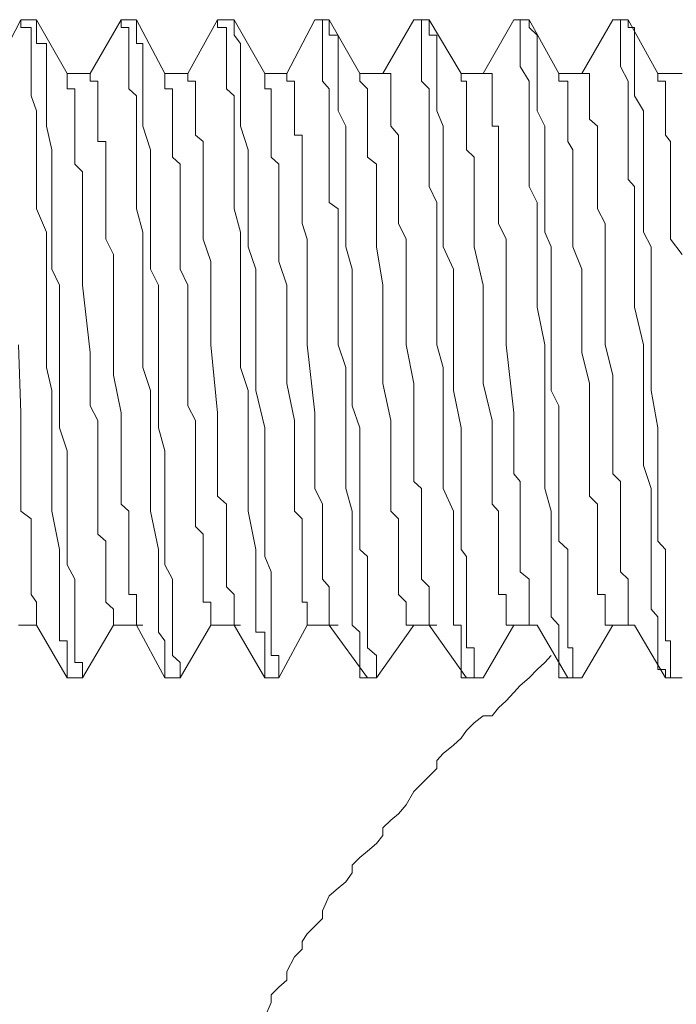
# Model space of a CAD drawing. Units: inches. Extents: x -2681 to 2304, y -2311 to 537.
# Drawn here: x -838 to -828, y -548 to -533 of the extents above; entities that cross this region are included whole.
import ezdxf

# ---------------------------------------------------------------- set-up
doc = ezdxf.new("R2010")
doc.units = ezdxf.units.IN
doc.header["$MEASUREMENT"] = 0
doc.layers.add('图层 1', color=7, linetype='Continuous')

msp = doc.modelspace()

# ---------------------------------------------------------------- linework, layer by layer
at = {"layer": '图层 1', "color": 7, "lineweight": 9}
for points in [[(-837.557, -532.995), (-837.986, -533.815)], [(-837.557, -532.995), (-837.557, -532.995)], [(-837.323, -532.995), (-837.557, -532.995)], [(-837.557, -532.995), (-837.323, -532.995)], [(-837.557, -532.995), (-837.557, -533.112), (-837.401, -533.112)], [(-836.854, -533.815), (-837.323, -532.995)], [(-837.323, -532.995), (-837.323, -532.995)], [(-837.323, -533.112), (-837.323, -532.995)], [(-836.034, -532.995), (-836.503, -533.815)], [(-836.034, -532.995), (-836.034, -532.995)], [(-835.8, -532.995), (-836.034, -532.995)], [(-836.034, -532.995), (-835.8, -532.995)], [(-836.034, -532.995), (-836.034, -533.112), (-835.917, -533.112)], [(-835.371, -533.815), (-835.8, -532.995)], [(-835.8, -532.995), (-835.8, -532.995)], [(-835.8, -533.112), (-835.8, -532.995)], [(-834.571, -532.995), (-835.02, -533.815)], [(-834.571, -532.995), (-834.571, -532.995)], [(-834.317, -532.995), (-834.571, -532.995)], [(-834.571, -532.995), (-834.317, -532.995)], [(-834.571, -532.995), (-834.571, -533.112), (-834.434, -533.112)], [(-833.849, -533.815), (-834.317, -532.995)], [(-834.317, -532.995), (-834.317, -532.995)], [(-834.317, -533.112), (-834.317, -532.995)], [(-833.087, -532.995), (-833.517, -533.815)], [(-833.087, -532.995), (-833.087, -532.995)], [(-832.873, -532.995), (-833.087, -532.995)], [(-833.087, -532.995), (-832.873, -532.995)], [(-833.087, -532.995), (-832.97, -532.995), (-832.97, -533.112)], [(-832.404, -533.815), (-832.873, -532.995)], [(-832.873, -532.995), (-832.873, -532.995)], [(-832.873, -533.112), (-832.873, -532.995)], [(-831.584, -532.995), (-832.053, -533.815)], [(-831.584, -532.995), (-831.584, -532.995)], [(-831.35, -532.995), (-831.584, -532.995)], [(-831.584, -532.995), (-831.35, -532.995)], [(-831.584, -532.995), (-831.467, -532.995), (-831.467, -533.112)], [(-830.862, -533.815), (-831.35, -532.995)], [(-831.35, -532.995), (-831.35, -532.995)], [(-831.35, -533.112), (-831.35, -532.995)], [(-830.062, -532.995), (-830.531, -533.815)], [(-830.062, -532.995), (-829.965, -532.995), (-829.965, -533.112)], [(-830.062, -532.995), (-830.062, -532.995)], [(-829.828, -532.995), (-830.062, -532.995)], [(-830.062, -532.995), (-829.828, -532.995)], [(-829.379, -533.815), (-829.828, -532.995)], [(-829.828, -532.995), (-829.828, -532.995)], [(-829.828, -533.112), (-829.828, -532.995)], [(-828.559, -532.995), (-829.028, -533.815)], [(-828.559, -532.995), (-828.559, -532.995)], [(-828.325, -532.995), (-828.559, -532.995)], [(-828.559, -532.995), (-828.325, -532.995)], [(-828.559, -532.995), (-828.442, -532.995), (-828.442, -533.112)], [(-827.876, -533.815), (-828.325, -532.995)], [(-828.325, -532.995), (-828.325, -532.995)], [(-828.325, -533.112), (-828.325, -532.995)], [(-837.401, -533.112), (-837.401, -533.229), (-837.401, -533.356), (-837.401, -533.473), (-837.401, -533.571), (-837.401, -533.708), (-837.401, -533.932), (-837.401, -534.049), (-837.401, -534.156), (-837.323, -534.381), (-837.323, -534.508), (-837.323, -534.615), (-837.323, -534.849), (-837.323, -534.976), (-837.323, -535.084), (-837.323, -535.308), (-837.323, -535.425), (-837.323, -535.532), (-837.323, -535.776), (-837.323, -535.874), (-837.167, -536.225), (-837.167, -536.45), (-837.167, -536.791), (-837.167, -537.035), (-837.167, -537.367), (-837.167, -537.943), (-837.167, -538.284), (-837.088, -538.636), (-837.088, -538.87), (-837.088, -539.202), (-837.088, -539.553), (-837.088, -539.778), (-837.088, -540.129), (-837.088, -540.47), (-836.971, -541.056), (-836.971, -541.397), (-836.971, -541.622), (-836.971, -541.739), (-836.971, -541.964), (-836.971, -542.081), (-836.971, -542.207), (-836.971, -542.315), (-836.971, -542.442), (-836.854, -542.442), (-836.854, -542.549), (-836.854, -542.666), (-836.854, -542.773), (-836.854, -542.881)], [(-836.62, -542.881), (-836.62, -542.773), (-836.737, -542.773), (-836.737, -542.666), (-836.737, -542.549), (-836.737, -542.442), (-836.737, -542.315), (-836.737, -542.207), (-836.737, -542.081), (-836.737, -541.964), (-836.737, -541.739), (-836.737, -541.622), (-836.737, -541.505), (-836.854, -541.29), (-836.854, -541.163), (-836.854, -541.056), (-836.854, -540.929), (-836.854, -540.705), (-836.854, -540.588), (-836.854, -540.47), (-836.854, -540.246), (-836.854, -540.129), (-836.854, -539.778), (-836.854, -539.553), (-836.971, -539.202), (-836.971, -538.87), (-836.971, -538.636), (-836.971, -537.943), (-836.971, -537.709), (-836.971, -537.367), (-836.971, -537.035), (-837.088, -536.791), (-837.088, -536.45), (-837.088, -536.225), (-837.088, -535.874), (-837.088, -535.532), (-837.088, -534.976), (-837.167, -534.615), (-837.167, -534.381), (-837.167, -534.156), (-837.167, -534.049), (-837.167, -533.932), (-837.167, -533.815), (-837.167, -533.708), (-837.167, -533.571), (-837.167, -533.473), (-837.167, -533.356), (-837.323, -533.356), (-837.323, -533.229), (-837.323, -533.112)], [(-835.917, -533.112), (-835.917, -533.229), (-835.917, -533.356), (-835.917, -533.473), (-835.917, -533.571), (-835.917, -533.708), (-835.917, -533.932), (-835.917, -534.049), (-835.8, -534.156), (-835.8, -534.381), (-835.8, -534.508), (-835.8, -534.615), (-835.8, -534.849), (-835.8, -534.976), (-835.8, -535.084), (-835.8, -535.308), (-835.8, -535.425), (-835.8, -535.532), (-835.8, -535.776), (-835.8, -535.874), (-835.703, -536.225), (-835.703, -536.45), (-835.703, -536.791), (-835.703, -537.367), (-835.703, -537.943), (-835.703, -538.284), (-835.586, -538.636), (-835.586, -538.87), (-835.586, -539.202), (-835.586, -539.553), (-835.586, -539.778), (-835.586, -540.129), (-835.586, -540.47), (-835.468, -541.056), (-835.468, -541.29), (-835.468, -541.622), (-835.468, -541.739), (-835.468, -541.964), (-835.468, -542.081), (-835.468, -542.207), (-835.468, -542.315), (-835.371, -542.442), (-835.371, -542.549), (-835.371, -542.666), (-835.371, -542.773), (-835.371, -542.881)], [(-835.137, -542.881), (-835.137, -542.773), (-835.254, -542.666), (-835.254, -542.549), (-835.254, -542.442), (-835.254, -542.315), (-835.254, -542.207), (-835.254, -542.081), (-835.254, -541.964), (-835.254, -541.739), (-835.254, -541.622), (-835.254, -541.505), (-835.371, -541.29), (-835.371, -541.163), (-835.371, -541.056), (-835.371, -540.929), (-835.371, -540.705), (-835.371, -540.588), (-835.371, -540.47), (-835.371, -540.246), (-835.371, -540.129), (-835.371, -539.778), (-835.371, -539.553), (-835.468, -539.202), (-835.468, -538.636), (-835.468, -537.943), (-835.468, -537.709), (-835.468, -537.367), (-835.468, -537.035), (-835.586, -536.791), (-835.586, -536.45), (-835.586, -536.225), (-835.586, -535.874), (-835.586, -535.532), (-835.586, -534.976), (-835.703, -534.615), (-835.703, -534.381), (-835.703, -534.156), (-835.703, -534.049), (-835.703, -533.932), (-835.703, -533.815), (-835.703, -533.708), (-835.703, -533.571), (-835.703, -533.473), (-835.703, -533.356), (-835.8, -533.356), (-835.8, -533.229), (-835.8, -533.112)], [(-834.434, -533.112), (-834.434, -533.229), (-834.434, -533.356), (-834.434, -533.473), (-834.434, -533.571), (-834.434, -533.708), (-834.434, -533.932), (-834.434, -534.049), (-834.317, -534.156), (-834.317, -534.381), (-834.317, -534.508), (-834.317, -534.615), (-834.317, -534.849), (-834.317, -534.976), (-834.317, -535.084), (-834.317, -535.308), (-834.317, -535.425), (-834.317, -535.532), (-834.317, -535.776), (-834.317, -535.874), (-834.219, -536.225), (-834.219, -536.45), (-834.219, -536.791), (-834.219, -537.367), (-834.219, -537.943), (-834.219, -538.284), (-834.102, -538.636), (-834.102, -538.87), (-834.102, -539.202), (-834.102, -539.553), (-834.102, -539.778), (-834.102, -540.129), (-834.102, -540.47), (-833.985, -541.056), (-833.985, -541.29), (-833.985, -541.622), (-833.985, -541.739), (-833.985, -541.964), (-833.985, -542.081), (-833.985, -542.207), (-833.985, -542.315), (-833.849, -542.315), (-833.849, -542.442), (-833.849, -542.549), (-833.849, -542.666), (-833.849, -542.773), (-833.849, -542.881)], [(-833.634, -542.881), (-833.634, -542.773), (-833.634, -542.666), (-833.751, -542.666), (-833.751, -542.549), (-833.751, -542.442), (-833.751, -542.315), (-833.751, -542.207), (-833.751, -542.081), (-833.751, -541.964), (-833.751, -541.739), (-833.751, -541.622), (-833.751, -541.505), (-833.751, -541.397), (-833.849, -541.163), (-833.849, -541.056), (-833.849, -540.929), (-833.849, -540.705), (-833.849, -540.588), (-833.849, -540.47), (-833.849, -540.246), (-833.849, -540.129), (-833.849, -539.778), (-833.849, -539.553), (-833.849, -539.202), (-833.985, -538.636), (-833.985, -537.943), (-833.985, -537.709), (-833.985, -537.367), (-833.985, -537.035), (-833.985, -536.791), (-834.102, -536.45), (-834.102, -536.225), (-834.102, -535.874), (-834.102, -535.532), (-834.102, -534.976), (-834.219, -534.615), (-834.219, -534.381), (-834.219, -534.156), (-834.219, -534.049), (-834.219, -533.932), (-834.219, -533.815), (-834.219, -533.708), (-834.219, -533.571), (-834.219, -533.473), (-834.219, -533.356), (-834.317, -533.229), (-834.317, -533.112)], [(-832.97, -533.112), (-832.97, -533.229), (-832.97, -533.356), (-832.97, -533.473), (-832.97, -533.571), (-832.97, -533.708), (-832.97, -533.932), (-832.873, -534.049), (-832.873, -534.156), (-832.873, -534.381), (-832.873, -534.508), (-832.873, -534.615), (-832.873, -534.849), (-832.873, -534.976), (-832.873, -535.084), (-832.873, -535.308), (-832.873, -535.425), (-832.873, -535.532), (-832.873, -535.776), (-832.736, -535.874), (-832.736, -536.225), (-832.736, -536.45), (-832.736, -536.791), (-832.736, -537.035), (-832.736, -537.367), (-832.736, -537.943), (-832.619, -538.284), (-832.619, -538.636), (-832.619, -538.87), (-832.619, -539.202), (-832.619, -539.553), (-832.619, -539.778), (-832.619, -540.129), (-832.521, -540.47), (-832.521, -541.056), (-832.521, -541.29), (-832.521, -541.622), (-832.521, -541.739), (-832.521, -541.964), (-832.521, -542.081), (-832.521, -542.207), (-832.404, -542.315), (-832.404, -542.442), (-832.404, -542.549), (-832.404, -542.666), (-832.404, -542.773), (-832.404, -542.881)], [(-832.15, -542.881), (-832.15, -542.773), (-832.15, -542.666), (-832.287, -542.549), (-832.287, -542.442), (-832.287, -542.315), (-832.287, -542.207), (-832.287, -542.081), (-832.287, -541.964), (-832.287, -541.739), (-832.287, -541.622), (-832.287, -541.505), (-832.287, -541.397), (-832.287, -541.163), (-832.404, -541.056), (-832.404, -540.929), (-832.404, -540.705), (-832.404, -540.588), (-832.404, -540.47), (-832.404, -540.246), (-832.404, -540.129), (-832.404, -539.778), (-832.404, -539.553), (-832.404, -539.202), (-832.521, -538.87), (-832.521, -538.636), (-832.521, -537.943), (-832.521, -537.709), (-832.521, -537.367), (-832.521, -537.035), (-832.521, -536.791), (-832.619, -536.45), (-832.619, -536.225), (-832.619, -535.874), (-832.619, -535.532), (-832.619, -534.976), (-832.619, -534.615), (-832.736, -534.381), (-832.736, -534.156), (-832.736, -534.049), (-832.736, -533.932), (-832.736, -533.815), (-832.736, -533.708), (-832.736, -533.571), (-832.736, -533.473), (-832.736, -533.356), (-832.736, -533.229), (-832.873, -533.229), (-832.873, -533.112)], [(-831.467, -533.112), (-831.467, -533.229), (-831.467, -533.356), (-831.467, -533.473), (-831.467, -533.571), (-831.467, -533.708), (-831.467, -533.932), (-831.35, -534.049), (-831.35, -534.156), (-831.35, -534.381), (-831.35, -534.508), (-831.35, -534.615), (-831.35, -534.849), (-831.35, -534.976), (-831.35, -535.084), (-831.35, -535.308), (-831.35, -535.425), (-831.35, -535.532), (-831.233, -535.776), (-831.233, -535.874), (-831.233, -536.225), (-831.233, -536.45), (-831.233, -536.791), (-831.233, -537.367), (-831.233, -537.943), (-831.136, -538.284), (-831.136, -538.636), (-831.136, -538.87), (-831.136, -539.202), (-831.136, -539.553), (-831.136, -539.778), (-831.136, -540.129), (-830.979, -540.47), (-830.979, -541.056), (-830.979, -541.397), (-830.979, -541.622), (-830.979, -541.739), (-830.979, -541.964), (-830.979, -542.081), (-830.979, -542.207), (-830.862, -542.207), (-830.862, -542.315), (-830.862, -542.442), (-830.862, -542.549), (-830.862, -542.666), (-830.862, -542.773), (-830.862, -542.881)], [(-830.667, -542.881), (-830.667, -542.773), (-830.667, -542.666), (-830.667, -542.549), (-830.784, -542.549), (-830.784, -542.442), (-830.784, -542.315), (-830.784, -542.207), (-830.784, -542.081), (-830.784, -541.964), (-830.784, -541.739), (-830.784, -541.622), (-830.784, -541.505), (-830.784, -541.397), (-830.784, -541.163), (-830.862, -541.056), (-830.862, -540.929), (-830.862, -540.705), (-830.862, -540.588), (-830.862, -540.47), (-830.862, -540.246), (-830.862, -540.129), (-830.862, -539.778), (-830.862, -539.553), (-830.862, -539.202), (-830.979, -538.636), (-830.979, -537.943), (-830.979, -537.709), (-830.979, -537.367), (-830.979, -537.035), (-830.979, -536.791), (-831.136, -536.45), (-831.136, -536.225), (-831.136, -535.874), (-831.136, -535.532), (-831.136, -534.976), (-831.136, -534.615), (-831.233, -534.381), (-831.233, -534.156), (-831.233, -534.049), (-831.233, -533.932), (-831.233, -533.815), (-831.233, -533.708), (-831.233, -533.571), (-831.233, -533.473), (-831.233, -533.356), (-831.233, -533.229), (-831.35, -533.229), (-831.35, -533.112)], [(-829.965, -533.112), (-829.965, -533.229), (-829.965, -533.356), (-829.965, -533.473), (-829.965, -533.571), (-829.965, -533.708), (-829.828, -533.932), (-829.828, -534.049), (-829.828, -534.156), (-829.828, -534.381), (-829.828, -534.508), (-829.828, -534.615), (-829.828, -534.849), (-829.828, -534.976), (-829.828, -535.084), (-829.828, -535.308), (-829.828, -535.425), (-829.828, -535.532), (-829.711, -535.776), (-829.711, -535.874), (-829.711, -536.225), (-829.711, -536.45), (-829.711, -536.791), (-829.711, -537.035), (-829.711, -537.367), (-829.594, -537.943), (-829.594, -538.284), (-829.594, -538.636), (-829.594, -538.87), (-829.594, -539.202), (-829.594, -539.553), (-829.594, -539.778), (-829.594, -540.129), (-829.496, -540.47), (-829.496, -541.056), (-829.496, -541.397), (-829.496, -541.622), (-829.496, -541.739), (-829.496, -541.964), (-829.496, -542.081), (-829.379, -542.207), (-829.379, -542.315), (-829.379, -542.442), (-829.379, -542.549), (-829.379, -542.666), (-829.379, -542.773), (-829.379, -542.881)], [(-829.164, -542.881), (-829.164, -542.773), (-829.164, -542.666), (-829.164, -542.549), (-829.242, -542.549), (-829.242, -542.442), (-829.242, -542.315), (-829.242, -542.207), (-829.242, -542.081), (-829.242, -541.964), (-829.242, -541.739), (-829.242, -541.622), (-829.242, -541.505), (-829.242, -541.29), (-829.242, -541.163), (-829.242, -541.056), (-829.379, -540.929), (-829.379, -540.705), (-829.379, -540.588), (-829.379, -540.47), (-829.379, -540.246), (-829.379, -540.129), (-829.379, -539.778), (-829.379, -539.553), (-829.379, -539.202), (-829.379, -538.87), (-829.496, -538.636), (-829.496, -537.943), (-829.496, -537.709), (-829.496, -537.367), (-829.496, -537.035), (-829.496, -536.791), (-829.496, -536.45), (-829.594, -536.225), (-829.594, -535.874), (-829.594, -535.532), (-829.594, -534.976), (-829.594, -534.615), (-829.711, -534.381), (-829.711, -534.156), (-829.711, -534.049), (-829.711, -533.932), (-829.711, -533.815), (-829.711, -533.708), (-829.711, -533.571), (-829.711, -533.473), (-829.711, -533.356), (-829.711, -533.229), (-829.828, -533.112)], [(-828.442, -533.112), (-828.442, -533.229), (-828.442, -533.356), (-828.442, -533.473), (-828.442, -533.571), (-828.442, -533.708), (-828.325, -533.932), (-828.325, -534.049), (-828.325, -534.156), (-828.325, -534.381), (-828.325, -534.508), (-828.325, -534.615), (-828.325, -534.849), (-828.325, -534.976), (-828.325, -535.084), (-828.325, -535.308), (-828.325, -535.425), (-828.227, -535.532), (-828.227, -535.776), (-828.227, -535.874), (-828.227, -536.225), (-828.227, -536.45), (-828.227, -536.791), (-828.227, -537.367), (-828.091, -537.943), (-828.091, -538.284), (-828.091, -538.636), (-828.091, -538.87), (-828.091, -539.202), (-828.091, -539.553), (-828.091, -539.778), (-827.974, -540.129), (-827.974, -540.47), (-827.974, -541.056), (-827.974, -541.29), (-827.974, -541.622), (-827.974, -541.739), (-827.974, -541.964), (-827.876, -542.081), (-827.876, -542.207), (-827.876, -542.315), (-827.876, -542.442), (-827.876, -542.549), (-827.876, -542.666), (-827.876, -542.773), (-827.876, -542.881)], [(-827.681, -542.881), (-827.681, -542.773), (-827.681, -542.666), (-827.681, -542.549), (-827.681, -542.442), (-827.759, -542.442), (-827.759, -542.315), (-827.759, -542.207), (-827.759, -542.081), (-827.759, -541.964), (-827.759, -541.739), (-827.759, -541.622), (-827.759, -541.505), (-827.759, -541.29), (-827.759, -541.163), (-827.759, -541.056), (-827.876, -540.929), (-827.876, -540.705), (-827.876, -540.588), (-827.876, -540.47), (-827.876, -540.246), (-827.876, -540.129), (-827.876, -539.778), (-827.876, -539.553), (-827.876, -539.202), (-827.974, -538.636), (-827.974, -537.943), (-827.974, -537.709), (-827.974, -537.367), (-827.974, -537.035), (-827.974, -536.791), (-827.974, -536.45), (-828.091, -536.225), (-828.091, -535.874), (-828.091, -535.532), (-828.091, -534.976), (-828.091, -534.615), (-828.091, -534.381), (-828.227, -534.156), (-828.227, -534.049), (-828.227, -533.932), (-828.227, -533.815), (-828.227, -533.708), (-828.227, -533.571), (-828.227, -533.473), (-828.227, -533.356), (-828.227, -533.229), (-828.227, -533.112), (-828.325, -533.112)], [(-836.503, -533.815), (-836.854, -533.815)], [(-836.854, -533.815), (-836.854, -533.932)], [(-836.503, -533.815), (-836.503, -533.932), (-836.386, -533.932), (-836.386, -534.049), (-836.386, -534.156), (-836.386, -534.274), (-836.386, -534.381), (-836.386, -534.508), (-836.386, -534.615), (-836.386, -534.752), (-836.386, -534.849), (-836.269, -534.849), (-836.269, -534.976), (-836.269, -535.084), (-836.269, -535.191), (-836.269, -535.308), (-836.269, -535.425), (-836.269, -535.532), (-836.269, -535.776), (-836.269, -535.874), (-836.269, -536.098), (-836.269, -536.333), (-836.152, -536.567), (-836.152, -536.908), (-836.152, -537.143), (-836.152, -537.367), (-836.152, -537.943), (-836.152, -538.402), (-836.034, -538.977), (-836.034, -539.202), (-836.034, -539.436), (-836.034, -539.67), (-836.034, -539.778), (-836.034, -540.022), (-836.034, -540.129), (-836.034, -540.246), (-836.034, -540.363), (-835.917, -540.47), (-835.917, -540.588), (-835.917, -540.705), (-835.917, -540.822), (-835.917, -541.056), (-835.917, -541.163), (-835.917, -541.29), (-835.917, -541.397), (-835.917, -541.505), (-835.917, -541.622), (-835.917, -541.739), (-835.8, -541.739), (-835.8, -541.856), (-835.8, -541.964)], [(-835.02, -533.815), (-835.371, -533.815)], [(-835.371, -533.815), (-835.371, -533.932)], [(-835.02, -533.815), (-835.02, -533.932), (-834.902, -533.932), (-834.902, -534.049), (-834.902, -534.156), (-834.902, -534.274), (-834.902, -534.381), (-834.902, -534.508), (-834.902, -534.615), (-834.902, -534.752), (-834.785, -534.849), (-834.785, -534.976), (-834.785, -535.084), (-834.785, -535.191), (-834.785, -535.308), (-834.785, -535.425), (-834.785, -535.65), (-834.785, -535.776), (-834.785, -535.874), (-834.785, -536.098), (-834.785, -536.333), (-834.668, -536.674), (-834.668, -536.908), (-834.668, -537.143), (-834.668, -537.367), (-834.668, -537.943), (-834.571, -538.977), (-834.571, -539.202), (-834.571, -539.436), (-834.571, -539.778), (-834.571, -539.904), (-834.571, -540.022), (-834.571, -540.129), (-834.571, -540.246), (-834.434, -540.363), (-834.434, -540.47), (-834.434, -540.705), (-834.434, -540.822), (-834.434, -540.929), (-834.434, -541.056), (-834.434, -541.163), (-834.434, -541.29), (-834.434, -541.397), (-834.434, -541.505), (-834.434, -541.622), (-834.317, -541.739), (-834.317, -541.856), (-834.317, -541.964), (-834.317, -542.081)], [(-833.517, -533.815), (-833.849, -533.815)], [(-833.849, -533.815), (-833.849, -533.815)], [(-833.849, -533.815), (-833.849, -533.932)], [(-833.517, -533.815), (-833.517, -533.932), (-833.4, -533.932), (-833.4, -534.049), (-833.4, -534.156), (-833.4, -534.274), (-833.4, -534.381), (-833.4, -534.508), (-833.4, -534.615), (-833.4, -534.752), (-833.283, -534.752), (-833.283, -534.849), (-833.283, -534.976), (-833.283, -535.084), (-833.283, -535.191), (-833.283, -535.308), (-833.283, -535.532), (-833.283, -535.65), (-833.283, -535.776), (-833.283, -535.874), (-833.283, -536.098), (-833.204, -536.333), (-833.204, -536.674), (-833.204, -536.908), (-833.204, -537.484), (-833.204, -537.943), (-833.087, -538.977), (-833.087, -539.553), (-833.087, -539.67), (-833.087, -539.778), (-833.087, -539.904), (-833.087, -540.022), (-833.087, -540.129), (-832.97, -540.363), (-832.97, -540.47), (-832.97, -540.588), (-832.97, -540.705), (-832.97, -540.822), (-832.97, -540.929), (-832.97, -541.056), (-832.97, -541.163), (-832.97, -541.397), (-832.97, -541.505), (-832.873, -541.622), (-832.873, -541.739), (-832.873, -541.856), (-832.873, -541.964), (-832.873, -542.081)], [(-832.053, -533.815), (-832.404, -533.815)], [(-832.404, -533.815), (-832.404, -533.815)], [(-832.404, -533.815), (-832.404, -533.815)], [(-832.404, -533.815), (-832.404, -533.932), (-832.287, -534.049), (-832.287, -534.156), (-832.287, -534.274), (-832.287, -534.381), (-832.287, -534.508), (-832.287, -534.615), (-832.287, -534.752), (-832.287, -534.849), (-832.287, -535.084), (-832.15, -535.191), (-832.15, -535.308), (-832.15, -535.425), (-832.15, -535.532), (-832.15, -535.65), (-832.15, -535.776), (-832.15, -535.991), (-832.15, -536.098), (-832.15, -536.225), (-832.15, -536.333), (-832.15, -536.45), (-832.053, -537.035), (-832.053, -537.484), (-832.053, -538.06), (-832.053, -538.528), (-831.936, -539.094), (-831.936, -539.338), (-831.936, -539.553), (-831.936, -539.904), (-831.936, -540.129), (-831.936, -540.246), (-831.936, -540.363), (-831.936, -540.47), (-831.819, -540.588), (-831.819, -540.822), (-831.819, -540.929), (-831.819, -541.056), (-831.819, -541.163), (-831.819, -541.29), (-831.819, -541.397), (-831.819, -541.505), (-831.819, -541.622), (-831.819, -541.739), (-831.702, -541.856), (-831.702, -541.964), (-831.702, -542.081), (-831.702, -542.207)], [(-832.053, -533.815), (-831.936, -533.815), (-831.936, -533.932), (-831.936, -534.049), (-831.936, -534.156), (-831.936, -534.274), (-831.936, -534.381), (-831.936, -534.508), (-831.936, -534.615), (-831.819, -534.752), (-831.819, -534.849), (-831.819, -534.976), (-831.819, -535.084), (-831.819, -535.191), (-831.819, -535.308), (-831.819, -535.532), (-831.819, -535.65), (-831.819, -535.776), (-831.819, -535.874), (-831.819, -536.098), (-831.702, -536.333), (-831.702, -536.674), (-831.702, -536.908), (-831.702, -537.484), (-831.702, -537.943), (-831.584, -538.528), (-831.584, -538.977), (-831.584, -539.553), (-831.584, -539.67), (-831.584, -539.778), (-831.584, -539.904), (-831.584, -540.022), (-831.467, -540.129), (-831.467, -540.363), (-831.467, -540.47), (-831.467, -540.588), (-831.467, -540.705), (-831.467, -540.822), (-831.467, -540.929), (-831.467, -541.056), (-831.467, -541.29), (-831.467, -541.397), (-831.467, -541.505), (-831.35, -541.622), (-831.35, -541.739), (-831.35, -541.856), (-831.35, -541.964), (-831.35, -542.081)], [(-830.531, -533.815), (-830.862, -533.815)], [(-830.862, -533.815), (-830.862, -533.932)], [(-830.531, -533.815), (-830.394, -533.815), (-830.394, -533.932), (-830.394, -534.049), (-830.394, -534.156), (-830.394, -534.274), (-830.394, -534.381), (-830.394, -534.508), (-830.394, -534.615), (-830.296, -534.615), (-830.296, -534.752), (-830.296, -534.849), (-830.296, -534.976), (-830.296, -535.084), (-830.296, -535.191), (-830.296, -535.308), (-830.296, -535.532), (-830.296, -535.65), (-830.296, -535.776), (-830.296, -535.874), (-830.296, -536.098), (-830.179, -536.333), (-830.179, -536.674), (-830.179, -536.908), (-830.179, -537.484), (-830.179, -537.943), (-830.062, -538.977), (-830.062, -539.202), (-830.062, -539.553), (-830.062, -539.67), (-830.062, -539.778), (-830.062, -539.904), (-829.965, -540.022), (-829.965, -540.129), (-829.965, -540.363), (-829.965, -540.47), (-829.965, -540.588), (-829.965, -540.705), (-829.965, -540.822), (-829.965, -540.929), (-829.965, -541.056), (-829.965, -541.163), (-829.965, -541.397), (-829.828, -541.505), (-829.828, -541.622), (-829.828, -541.739), (-829.828, -541.856), (-829.828, -541.964), (-829.828, -542.081)], [(-829.028, -533.815), (-829.379, -533.815)], [(-829.379, -533.815), (-829.379, -533.932)], [(-829.028, -533.815), (-828.911, -533.815), (-828.911, -533.932), (-828.911, -534.049), (-828.911, -534.156), (-828.911, -534.274), (-828.911, -534.381), (-828.911, -534.508), (-828.793, -534.615), (-828.793, -534.752), (-828.793, -534.849), (-828.793, -534.976), (-828.793, -535.084), (-828.793, -535.191), (-828.793, -535.308), (-828.793, -535.425), (-828.793, -535.532), (-828.793, -535.776), (-828.793, -535.874), (-828.676, -536.098), (-828.676, -536.333), (-828.676, -536.567), (-828.676, -536.908), (-828.676, -537.143), (-828.676, -537.367), (-828.676, -537.943), (-828.559, -538.402), (-828.559, -538.977), (-828.559, -539.202), (-828.559, -539.436), (-828.559, -539.67), (-828.559, -539.904), (-828.442, -540.022), (-828.442, -540.129), (-828.442, -540.246), (-828.442, -540.363), (-828.442, -540.47), (-828.442, -540.588), (-828.442, -540.705), (-828.442, -540.822), (-828.442, -541.056), (-828.442, -541.163), (-828.442, -541.29), (-828.442, -541.397), (-828.325, -541.505), (-828.325, -541.622), (-828.325, -541.739), (-828.325, -541.856), (-828.325, -541.964), (-828.325, -542.081)], [(-827.505, -533.815), (-827.876, -533.815)], [(-827.876, -533.815), (-827.876, -533.932), (-827.759, -533.932)], [(-836.854, -533.932), (-836.854, -534.049), (-836.737, -534.049), (-836.737, -534.156), (-836.737, -534.274), (-836.737, -534.381), (-836.737, -534.508), (-836.737, -534.752), (-836.737, -534.849), (-836.737, -534.976), (-836.737, -535.084), (-836.737, -535.191), (-836.62, -535.308), (-836.62, -535.425), (-836.62, -535.532), (-836.62, -535.776), (-836.62, -535.874), (-836.62, -535.991), (-836.62, -536.098), (-836.62, -536.225), (-836.62, -536.45), (-836.62, -536.791), (-836.62, -537.035), (-836.503, -538.06), (-836.503, -538.528), (-836.503, -538.87), (-836.386, -539.094), (-836.386, -539.338), (-836.386, -539.553), (-836.386, -539.904), (-836.386, -540.129), (-836.386, -540.246), (-836.386, -540.363), (-836.386, -540.47), (-836.386, -540.705), (-836.386, -540.822), (-836.269, -540.929), (-836.269, -541.056), (-836.269, -541.163), (-836.269, -541.29), (-836.269, -541.397), (-836.269, -541.505), (-836.269, -541.622), (-836.269, -541.739), (-836.269, -541.856), (-836.152, -541.964), (-836.152, -542.081), (-836.152, -542.207)], [(-835.371, -533.932), (-835.371, -534.049), (-835.254, -534.049), (-835.254, -534.156), (-835.254, -534.274), (-835.254, -534.381), (-835.254, -534.508), (-835.254, -534.615), (-835.254, -534.752), (-835.254, -534.849), (-835.254, -534.976), (-835.254, -535.084), (-835.137, -535.191), (-835.137, -535.425), (-835.137, -535.532), (-835.137, -535.65), (-835.137, -535.776), (-835.137, -535.874), (-835.137, -535.991), (-835.137, -536.098), (-835.137, -536.225), (-835.137, -536.567), (-835.137, -536.791), (-835.02, -537.035), (-835.02, -537.601), (-835.02, -538.06), (-835.02, -538.636), (-835.02, -538.87), (-834.902, -539.094), (-834.902, -539.338), (-834.902, -539.67), (-834.902, -539.904), (-834.902, -540.129), (-834.902, -540.246), (-834.902, -540.363), (-834.902, -540.47), (-834.902, -540.705), (-834.785, -540.822), (-834.785, -540.929), (-834.785, -541.056), (-834.785, -541.163), (-834.785, -541.29), (-834.785, -541.397), (-834.785, -541.505), (-834.785, -541.622), (-834.785, -541.739), (-834.785, -541.856), (-834.668, -541.856), (-834.668, -541.964), (-834.668, -542.081), (-834.668, -542.207)], [(-833.849, -533.932), (-833.849, -534.049), (-833.751, -534.049), (-833.751, -534.156), (-833.751, -534.274), (-833.751, -534.381), (-833.751, -534.508), (-833.751, -534.615), (-833.751, -534.752), (-833.751, -534.976), (-833.751, -535.084), (-833.634, -535.191), (-833.634, -535.308), (-833.634, -535.425), (-833.634, -535.532), (-833.634, -535.65), (-833.634, -535.776), (-833.634, -535.991), (-833.634, -536.098), (-833.634, -536.225), (-833.634, -536.333), (-833.634, -536.45), (-833.634, -536.674), (-833.517, -537.035), (-833.517, -538.06), (-833.517, -538.528), (-833.4, -539.094), (-833.4, -539.338), (-833.4, -539.553), (-833.4, -539.904), (-833.4, -540.129), (-833.4, -540.246), (-833.4, -540.363), (-833.4, -540.47), (-833.283, -540.588), (-833.283, -540.822), (-833.283, -540.929), (-833.283, -541.056), (-833.283, -541.163), (-833.283, -541.29), (-833.283, -541.397), (-833.283, -541.505), (-833.283, -541.622), (-833.283, -541.739), (-833.283, -541.856), (-833.204, -541.856), (-833.204, -541.964), (-833.204, -542.081), (-833.204, -542.207)], [(-830.862, -533.932), (-830.784, -533.932), (-830.784, -534.049), (-830.784, -534.156), (-830.784, -534.274), (-830.784, -534.381), (-830.784, -534.508), (-830.784, -534.615), (-830.784, -534.752), (-830.784, -534.976), (-830.667, -535.084), (-830.667, -535.191), (-830.667, -535.308), (-830.667, -535.425), (-830.667, -535.532), (-830.667, -535.65), (-830.667, -535.776), (-830.667, -535.991), (-830.667, -536.098), (-830.667, -536.225), (-830.667, -536.333), (-830.667, -536.45), (-830.531, -537.035), (-830.531, -538.06), (-830.531, -538.528), (-830.394, -539.094), (-830.394, -539.338), (-830.394, -539.553), (-830.394, -539.904), (-830.394, -540.129), (-830.394, -540.246), (-830.394, -540.363), (-830.296, -540.47), (-830.296, -540.588), (-830.296, -540.822), (-830.296, -540.929), (-830.296, -541.056), (-830.296, -541.163), (-830.296, -541.29), (-830.296, -541.397), (-830.296, -541.505), (-830.296, -541.622), (-830.296, -541.739), (-830.179, -541.739), (-830.179, -541.856), (-830.179, -541.964), (-830.179, -542.081), (-830.179, -542.207)], [(-829.379, -533.932), (-829.242, -533.932), (-829.242, -534.049), (-829.242, -534.156), (-829.242, -534.274), (-829.242, -534.381), (-829.242, -534.508), (-829.242, -534.752), (-829.242, -534.849), (-829.164, -534.976), (-829.164, -535.084), (-829.164, -535.191), (-829.164, -535.308), (-829.164, -535.425), (-829.164, -535.65), (-829.164, -535.776), (-829.164, -535.874), (-829.164, -535.991), (-829.164, -536.098), (-829.164, -536.225), (-829.164, -536.45), (-829.028, -536.791), (-829.028, -537.035), (-829.028, -538.06), (-828.911, -538.528), (-828.911, -538.87), (-828.911, -539.094), (-828.911, -539.338), (-828.911, -539.553), (-828.911, -539.904), (-828.911, -540.129), (-828.911, -540.246), (-828.793, -540.363), (-828.793, -540.47), (-828.793, -540.705), (-828.793, -540.822), (-828.793, -540.929), (-828.793, -541.056), (-828.793, -541.163), (-828.793, -541.29), (-828.793, -541.397), (-828.793, -541.505), (-828.793, -541.622), (-828.793, -541.739), (-828.676, -541.739), (-828.676, -541.856), (-828.676, -541.964), (-828.676, -542.081), (-828.676, -542.207), (-828.559, -542.207)], [(-827.759, -533.932), (-827.759, -534.049), (-827.759, -534.156), (-827.759, -534.274), (-827.759, -534.381), (-827.759, -534.508), (-827.759, -534.615), (-827.759, -534.752), (-827.681, -534.849), (-827.681, -534.976), (-827.681, -535.084), (-827.681, -535.308), (-827.681, -535.425), (-827.681, -535.532), (-827.681, -535.65), (-827.681, -535.776), (-827.681, -535.874), (-827.681, -535.991), (-827.681, -536.098), (-827.681, -536.333), (-827.505, -536.567)], [(-837.596, -537.943), (-837.557, -538.977), (-837.557, -539.553), (-837.557, -539.67), (-837.557, -539.778), (-837.557, -539.904), (-837.557, -540.022), (-837.557, -540.129), (-837.557, -540.363), (-837.557, -540.47), (-837.401, -540.588), (-837.401, -540.705), (-837.401, -540.822), (-837.401, -540.929), (-837.401, -541.056), (-837.401, -541.163), (-837.401, -541.397), (-837.401, -541.505), (-837.401, -541.622), (-837.401, -541.739), (-837.323, -541.856), (-837.323, -541.964), (-837.323, -542.081)], [(-835.8, -541.964), (-835.8, -542.081), (-835.8, -542.207)], [(-837.596, -542.207), (-837.323, -542.207)], [(-837.323, -542.081), (-837.323, -542.207)], [(-837.323, -542.207), (-836.854, -543.008)], [(-837.323, -542.207), (-837.323, -542.207)], [(-836.62, -543.008), (-836.152, -542.207)], [(-836.152, -542.207), (-835.703, -542.207)], [(-835.8, -542.207), (-835.371, -543.008)], [(-835.137, -543.008), (-834.668, -542.207)], [(-834.668, -542.207), (-834.219, -542.207)], [(-834.317, -542.081), (-834.317, -542.207)], [(-834.317, -542.207), (-833.849, -543.008)], [(-833.634, -543.008), (-833.204, -542.207)], [(-833.204, -542.207), (-832.736, -542.207)], [(-832.873, -542.081), (-832.873, -542.207)], [(-832.873, -542.207), (-832.287, -543.008)], [(-832.15, -543.008), (-831.584, -542.207)], [(-831.702, -542.207), (-831.233, -542.207)], [(-831.35, -542.081), (-831.35, -542.207)], [(-831.35, -542.207), (-830.784, -543.008)], [(-831.35, -542.207), (-831.35, -542.207)], [(-830.531, -543.008), (-830.062, -542.207)], [(-830.179, -542.207), (-829.711, -542.207)], [(-829.828, -542.081), (-829.828, -542.207)], [(-829.828, -542.207), (-829.711, -542.207)], [(-829.711, -542.207), (-829.242, -543.008)], [(-829.028, -543.008), (-828.559, -542.207)], [(-828.559, -542.207), (-828.227, -542.207)], [(-828.325, -542.081), (-828.325, -542.207), (-828.227, -542.207)], [(-828.227, -542.207), (-827.759, -543.008)], [(-829.496, -542.666), (-829.594, -542.773), (-829.711, -542.881), (-829.828, -543.008), (-829.965, -543.125), (-830.062, -543.232), (-830.179, -543.359), (-830.296, -543.466), (-830.394, -543.583), (-830.531, -543.583), (-830.667, -543.691), (-830.784, -543.808), (-830.862, -543.925), (-830.979, -544.032), (-831.136, -544.159), (-831.233, -544.267), (-831.233, -544.384), (-831.35, -544.501), (-831.467, -544.618), (-831.584, -544.735), (-831.702, -544.94), (-831.819, -545.077), (-831.936, -545.174), (-832.053, -545.291), (-832.053, -545.408), (-832.15, -545.525), (-832.287, -545.643), (-832.404, -545.74), (-832.521, -545.857), (-832.521, -545.974), (-832.619, -546.111), (-832.736, -546.209), (-832.873, -546.326), (-832.97, -546.55), (-832.97, -546.667), (-833.087, -546.784), (-833.204, -546.901), (-833.283, -547.019), (-833.283, -547.136), (-833.4, -547.253), (-833.517, -547.477), (-833.517, -547.604), (-833.634, -547.711), (-833.751, -547.829), (-833.751, -547.946), (-833.849, -548.17)], [(-836.854, -542.881), (-836.854, -543.008)], [(-836.62, -543.008), (-836.62, -542.881)], [(-835.371, -542.881), (-835.371, -543.008)], [(-835.137, -543.008), (-835.137, -542.881)], [(-833.849, -542.881), (-833.849, -543.008)], [(-833.634, -543.008), (-833.634, -542.881)], [(-832.404, -542.881), (-832.404, -543.008), (-832.287, -543.008)], [(-832.15, -543.008), (-832.15, -542.881)], [(-830.862, -542.881), (-830.862, -543.008), (-830.784, -543.008)], [(-830.667, -543.008), (-830.667, -542.881)], [(-829.379, -542.881), (-829.379, -543.008), (-829.242, -543.008)], [(-829.164, -543.008), (-829.164, -542.881)], [(-827.876, -542.881), (-827.759, -542.881), (-827.759, -543.008)], [(-827.681, -543.008), (-827.681, -542.881)], [(-836.854, -543.008), (-836.737, -543.008)], [(-836.62, -543.008), (-836.737, -543.008)], [(-836.737, -543.008), (-836.62, -543.008)], [(-836.62, -543.008), (-836.62, -543.008)], [(-835.371, -543.008), (-835.254, -543.008)], [(-835.137, -543.008), (-835.254, -543.008)], [(-835.254, -543.008), (-835.137, -543.008)], [(-835.137, -543.008), (-835.137, -543.008)], [(-833.849, -543.008), (-833.751, -543.008)], [(-833.634, -543.008), (-833.751, -543.008)], [(-833.751, -543.008), (-833.634, -543.008)], [(-833.634, -543.008), (-833.634, -543.008)], [(-832.287, -543.008), (-832.287, -543.008)], [(-832.15, -543.008), (-832.287, -543.008)], [(-832.287, -543.008), (-832.15, -543.008)], [(-832.15, -543.008), (-832.15, -543.008)], [(-830.784, -543.008), (-830.784, -543.008)], [(-830.784, -543.008), (-830.667, -543.008)], [(-830.667, -543.008), (-830.784, -543.008)], [(-830.531, -543.008), (-830.667, -543.008)], [(-829.242, -543.008), (-829.242, -543.008)], [(-829.242, -543.008), (-829.164, -543.008)], [(-829.164, -543.008), (-829.242, -543.008)], [(-829.028, -543.008), (-829.164, -543.008)], [(-827.759, -543.008), (-827.759, -543.008)], [(-827.759, -543.008), (-827.681, -543.008)], [(-827.681, -543.008), (-827.759, -543.008)], [(-827.505, -543.008), (-827.681, -543.008)]]:
    msp.add_lwpolyline(points, dxfattribs=at)

doc.saveas('drawing.dxf')
